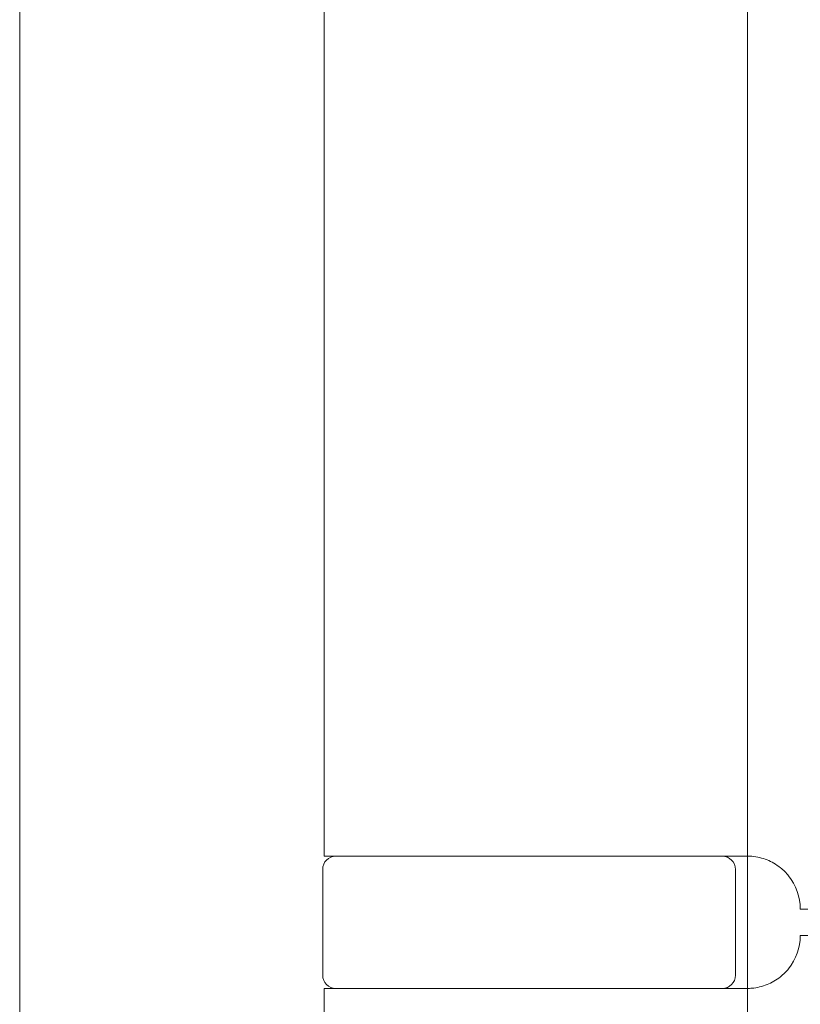
# Model space of a CAD drawing. Units: millimetres. Extents: x 25 to 2948, y 25 to 2078.
# Drawn here: x 496 to 526, y 753 to 790 of the extents above; entities that cross this region are included whole.
import ezdxf

# ---------------------------------------------------------------- set-up
doc = ezdxf.new("R2010")
doc.units = ezdxf.units.MM
doc.header["$LTSCALE"] = 2.5
doc.layers.add('Dimensions(ISO)', color=7, linetype='Continuous', lineweight=25)
doc.layers.add('Visible Edges(ISO)', color=7, linetype='Continuous', lineweight=18)
doc.styles.add('Current-BSI', font='arial.ttf')
doc.dimstyles.new('DEFAULT-ISO', dxfattribs={"dimscale": 2.5, "dimtxt": 10, "dimasz": 2.5, "dimexe": 3.175, "dimexo": 0, "dimgap": 0.762, "dimtad": 1, "dimdec": 0, "dimrnd": 1e-08, "dimzin": 0, "dimdsep": 46, "dimtxsty": 'Current-BSI', "dimcen": 0.09, "dimdle": 10, "dimclrd": 7, "dimclre": 7, "dimclrt": 7, "dimazin": 0, "dimtfac": 0.35, "dimtmove": 0, "dimatfit": 3, "dimfxl": 0, "dimtolj": 1, "dimtzin": 0, "dimlwd": 25, "dimlwe": 25, "dimarcsym": 0})

# ---------------------------------------------------------------- blocks, each defined once
blk = doc.blocks.new('*D13')
at = {"layer": 'Defpoints', "color": 0, "linetype": 'Continuous'}
for p in [(273.525, 1558.686), (523.525, 1558.686), (523.525, 558.686)]:
    blk.add_point(p, dxfattribs=at)
at = {"layer": 'Dimensions(ISO)', "color": 7, "linetype": 'Continuous', "lineweight": 25}
for p, q in [((523.525, 1558.686), (265.587, 1558.686)), ((273.525, 564.936), (273.525, 1552.436)), ((523.525, 558.686), (265.587, 558.686))]:
    blk.add_line(p, q, dxfattribs=at)
at = {"layer": 'Dimensions(ISO)', "color": 7, "linetype": 'Continuous'}
for points in [[(272.483, 1552.436), (274.566, 1552.436), (273.525, 1558.686)], [(272.483, 564.936), (274.566, 564.936), (273.525, 558.686)]]:
    blk.add_solid(points, dxfattribs=at)
at = {"layer": 'Dimensions(ISO)', "color": 7, "linetype": 'Continuous', "lineweight": 25, "insert": (246.106, 927.444), "char_height": 25, "attachment_point": 1, "rotation": 90, "style": 'Current-BSI'}
blk.add_mtext('\\A1; \\fArial|b0|i0;\\H24.9682;DH = 3000 MAX', dxfattribs=at)

msp = doc.modelspace()

# ---------------------------------------------------------------- linework, layer by layer
at = {"layer": 'Visible Edges(ISO)'}
for p, q in [((523.525, 558.686), (523.525, 1558.686)), ((496.025, 551.686), (496.025, 1002.311)), ((496.025, 1002.311), (496.025, 501.686)), ((523.525, 758.686), (523.525, 753.686)), ((523.525, 753.686), (523.525, 758.686)), ((523.525, 758.686), (523.525, 753.686)), ((523.525, 753.686), (523.525, 758.686)), ((523.525, 758.686), (523.525, 753.686))]:
    msp.add_line(p, q, dxfattribs=at)
at = {"layer": 'Visible Edges(ISO)', "color": 5}
for p, q in [((507.525, 804.686), (507.525, 758.686)), ((522.346, 758.686), (507.525, 758.686)), ((522.346, 758.686), (523.525, 758.686)), ((507.475, 758.186), (507.475, 754.186)), ((523.075, 758.186), (523.075, 754.186)), ((525.525, 756.686), (548.025, 756.686)), ((525.525, 755.686), (548.025, 755.686)), ((522.346, 753.686), (507.525, 753.686)), ((507.525, 753.686), (507.525, 731.686)), ((522.346, 753.686), (523.525, 753.686))]:
    msp.add_line(p, q, dxfattribs=at)
for centre, radius, start, end in [((507.975, 758.186), 0.5, 90, 180), ((522.575, 758.186), 0.5, 0, 90), ((523.525, 756.686), 2, 0, 38.8178), ((523.525, 755.686), 2, 321.1822, 0), ((507.975, 754.186), 0.5, 180, 270), ((522.575, 754.186), 0.5, 270, 0)]:
    msp.add_arc(centre, radius, start, end, dxfattribs=at)
for points in [[(525.083, 757.94), (524.994, 758.051), (524.888, 758.157), (524.616, 758.374), (524.44, 758.474), (524.09, 758.615), (523.889, 758.662), (523.638, 758.684), (523.581, 758.686), (523.525, 758.686)], [(525.083, 754.433), (524.994, 754.322), (524.888, 754.216), (524.616, 753.999), (524.44, 753.899), (524.09, 753.758), (523.889, 753.71), (523.638, 753.689), (523.581, 753.686), (523.525, 753.686)]]:
    msp.add_open_spline(points, degree=3, knots=[0.7430533, 0.7430533, 0.7430533, 0.7430533, 0.7843401, 0.7843401, 0.8406749, 0.8406749, 0.9015016, 0.9015016, 0.9199232, 0.9199232, 0.9199232, 0.9199232], dxfattribs=at)

# ---------------------------------------------------------------- dimensions: what is measured, and where the dimension line sits
at = {"layer": 'Dimensions(ISO)', "color": 7, "linetype": 'Continuous', "lineweight": 25}
dim = msp.add_linear_dim(base=(273.525, 1558.686), p1=(523.525, 558.686), p2=(523.525, 1558.686), angle=90, text=' \\fArial|b0|i0;\\H24.9682;DH = 3000 MAX', dimstyle='DEFAULT-ISO', override={"dimgap": 0.762, "dimdec": 0, "dimtol": 0, "dimlim": 0, "dimtp": 0, "dimtm": 0, "dimtdec": 2, "dimtofl": 0, "dimatfit": 1}, dxfattribs=at)
dim.commit()
dim.dimension.update_dxf_attribs({"geometry": '*D13', "text_midpoint": (273.525, 1058.686), "dimtype": 160})

doc.saveas('drawing.dxf')
